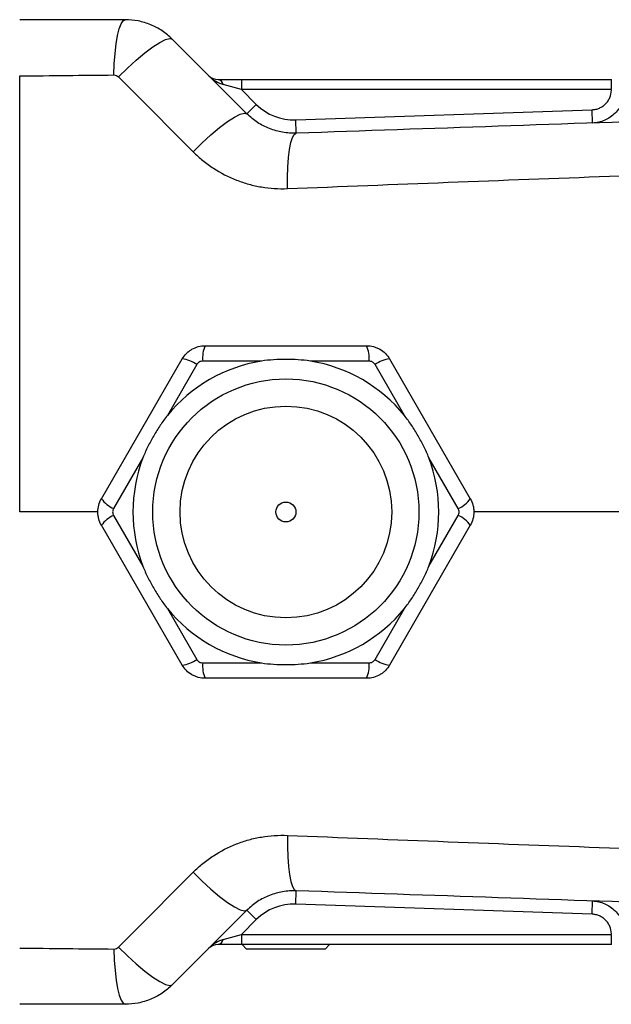
# Model space of a CAD drawing. Units: inches. Extents: x -27.3 to 31.3, y -9.6 to 20.8.
# Drawn here: x 8.8 to 12.3, y 14.5 to 20.4 of the extents above; entities that cross this region are included whole.
import ezdxf

# ---------------------------------------------------------------- set-up
doc = ezdxf.new("R2010")
doc.units = ezdxf.units.IN
doc.header["$MEASUREMENT"] = 0

msp = doc.modelspace()

# ---------------------------------------------------------------- linework, layer by layer
at = {"color": 7, "linetype": 'Continuous', "lineweight": 25}
for p, q in [((9.9534, 19.9964), (10.0911, 19.9964)), ((10.0911, 19.9964), (10.0911, 19.9374)), ((10.0911, 19.9964), (12.279, 19.9964)), ((12.279, 19.9964), (12.279, 19.9374)), ((10.0911, 19.9374), (9.9829, 19.9669)), ((10.0911, 19.9374), (10.1789, 19.8496)), ((12.279, 19.9374), (10.0911, 19.9374)), ((10.1233, 19.7939), (10.1789, 19.8496)), ((10.4125, 19.7575), (12.1655, 19.818)), ((12.1682, 19.7393), (12.1655, 19.818)), ((10.4152, 19.6788), (10.4125, 19.7575)), ((9.8765, 18.4216), (10.8311, 18.4216)), ((9.2628, 17.5161), (9.7401, 18.3429)), ((9.8266, 18.31), (9.6529, 18.0092)), ((10.209, 18.3303), (9.8617, 18.3303)), ((10.8459, 18.3303), (10.4986, 18.3303)), ((11.0547, 18.0092), (10.8811, 18.31)), ((10.9675, 18.3429), (11.4449, 17.5161)), ((9.5081, 17.7584), (9.3345, 17.4576)), ((11.3732, 17.4576), (11.1995, 17.7584)), ((9.2439, 17.4374), (8.779, 17.4374)), ((9.3345, 17.4171), (9.5081, 17.1163)), ((11.1995, 17.1163), (11.3732, 17.4171)), ((9.7401, 16.5318), (9.2628, 17.3586)), ((11.4449, 17.3586), (10.9675, 16.5318)), ((9.6529, 16.8655), (9.8266, 16.5647)), ((10.8811, 16.5647), (11.0547, 16.8655)), ((9.8617, 16.5444), (10.209, 16.5444)), ((10.4986, 16.5444), (10.8459, 16.5444)), ((10.8311, 16.4531), (9.8765, 16.4531)), ((10.4125, 15.1172), (10.4152, 15.1959)), ((12.1655, 15.0568), (10.4125, 15.1172)), ((12.1655, 15.0568), (12.1682, 15.1354)), ((10.1789, 15.0251), (10.1233, 15.0808)), ((10.1789, 15.0251), (10.0911, 14.9374)), ((9.9829, 14.9078), (10.0911, 14.9374)), ((10.0911, 14.9374), (10.0911, 14.8783)), ((10.0911, 14.9374), (12.279, 14.9374)), ((12.279, 14.9374), (12.279, 14.8783)), ((10.0911, 14.8783), (9.9534, 14.8783)), ((10.8656, 14.8783), (10.0911, 14.8783)), ((10.0948, 14.8783), (10.1207, 14.8508)), ((10.5869, 14.8508), (10.6128, 14.8783)), ((12.279, 14.8783), (10.8656, 14.8783)), ((10.3538, 14.8508), (10.1207, 14.8508)), ((10.5869, 14.8508), (10.3538, 14.8508))]:
    msp.add_line(p, q, dxfattribs=at)
at = {"color": 7, "linetype": 'Continuous', "lineweight": 25, "flags": 128}
for points in [[(9.3364, 20.0237), (9.3385, 20.0888), (9.3429, 20.1507), (9.3494, 20.2072), (9.3577, 20.2564), (9.3677, 20.2966), (9.3788, 20.3263), (9.3909, 20.3446), (9.4033, 20.3507)], [(9.3643, 20.0123), (9.4161, 20.0636), (9.4685, 20.1116), (9.5194, 20.1542), (9.5665, 20.1897), (9.6079, 20.2164), (9.6418, 20.2334), (9.6667, 20.2398), (9.6817, 20.2354)], [(9.8052, 19.5692), (9.8571, 19.6207), (9.9097, 19.6689), (9.9606, 19.7118), (10.0079, 19.7475), (10.0494, 19.7745), (10.0833, 19.7916), (10.1083, 19.7982), (10.1233, 19.7939)], [(10.3627, 19.3511), (10.3625, 19.4161), (10.3646, 19.4778), (10.3688, 19.5343), (10.3751, 19.5835), (10.3832, 19.6238), (10.3928, 19.6537), (10.4036, 19.6723), (10.4152, 19.6788)], [(10.3627, 15.5236), (10.3625, 15.4586), (10.3646, 15.3969), (10.3688, 15.3404), (10.3751, 15.2912), (10.3832, 15.2509), (10.3928, 15.221), (10.4036, 15.2024), (10.4152, 15.1959)], [(9.8052, 15.3055), (9.8571, 15.254), (9.9097, 15.2058), (9.9606, 15.1629), (10.0079, 15.1272), (10.0494, 15.1003), (10.0833, 15.0831), (10.1083, 15.0765), (10.1233, 15.0808)], [(9.3643, 14.8624), (9.4161, 14.8111), (9.4685, 14.7631), (9.5194, 14.7205), (9.5665, 14.685), (9.6079, 14.6583), (9.6418, 14.6413), (9.6667, 14.6349), (9.6817, 14.6393)], [(9.3364, 14.851), (9.3385, 14.7859), (9.3429, 14.724), (9.3494, 14.6675), (9.3577, 14.6183), (9.3677, 14.5781), (9.3788, 14.5484), (9.3909, 14.5301), (9.4033, 14.524)]]:
    msp.add_lwpolyline(points, dxfattribs=at)
at = {"color": 7, "linetype": 'Continuous', "lineweight": 25}
for radius in [0.7874, 0.6263, 0.0591]:
    msp.add_circle((10.3538, 17.4374), radius, dxfattribs=at)
for centre, radius, start, end in [((9.9534, 20.0751), 0.0787, 225, 270), ((9.9469, 19.9604), 0.0365, 10.14306, 79.85694), ((12.279, 20.0751), 0.0787, 270, 270.35366), ((12.279, 20.0751), 0.1378, 270, 270.35366), ((10.4016, 20.0723), 0.315, 225, 271.97493), ((10.0354, 18.3491), 0.1747, 155.46566, 186.16858), ((10.6722, 18.3491), 0.1747, 353.83142, 24.53434), ((10.3538, 17.4374), 0.9046, 99.21013, 140.78987), ((9.7234, 18.1689), 0.1747, 53.83142, 84.53434), ((10.3538, 17.4374), 0.9046, 39.21013, 80.78987), ((10.9842, 18.1689), 0.1747, 95.46566, 126.16858), ((10.3538, 17.4374), 0.9046, 159.21013, 200.78987), ((10.3538, 17.4374), 0.9046, 339.21013, 20.78987), ((9.4051, 17.6175), 0.1747, 215.46566, 246.16858), ((11.3026, 17.6175), 0.1747, 293.83142, 324.53434), ((9.4051, 17.2572), 0.1747, 113.83142, 144.53434), ((11.3026, 17.2572), 0.1747, 35.46566, 66.16858), ((10.3538, 17.4374), 0.9046, 219.21013, 260.78987), ((10.3538, 17.4374), 0.9046, 279.21013, 320.78987), ((9.7234, 16.7058), 0.1747, 275.46566, 306.16858), ((10.9842, 16.7058), 0.1747, 233.83142, 264.53434), ((10.0354, 16.5257), 0.1747, 173.83142, 204.53434), ((10.6722, 16.5257), 0.1747, 335.46566, 6.16858), ((10.4016, 14.8024), 0.315, 88.02507, 135), ((12.279, 14.7996), 0.1378, 89.64634, 90), ((9.9534, 14.7996), 0.0787, 90, 135), ((9.9469, 14.9143), 0.0365, 280.14306, 349.85694), ((12.279, 14.7996), 0.0787, 89.64634, 90)]:
    msp.add_arc(centre, radius, start, end, dxfattribs=at)
for centre, major_axis, start_param, end_param in [((9.9534, 20.0751), (0.0974, -0.0974), 4.712389, 5.497787), ((9.9534, 14.7996), (0.0974, 0.0974), 0.785398, 1.570796)]:
    msp.add_ellipse(centre, major_axis=major_axis, ratio=0.571429, start_param=start_param, end_param=end_param, dxfattribs=at)
for points, knots in [([(9.4033, 20.3507), (9.2992, 20.3507), (9.1951, 20.3507), (8.9869, 20.3507), (8.883, 20.3507), (8.779, 20.3507)], [0, 0, 0, 0, 0.5, 0.5, 1, 1, 1, 1]), ([(9.6817, 20.2354), (9.6633, 20.2538), (9.6431, 20.2704), (9.6004, 20.2988), (9.5778, 20.3109), (9.542, 20.3257), (9.5297, 20.3301), (9.505, 20.3376), (9.4926, 20.3407), (9.4549, 20.3482), (9.4293, 20.3507), (9.4033, 20.3507)], [0, 0, 0, 0, 0.25, 0.25, 0.5, 0.5, 0.625, 0.625, 0.75, 0.75, 1, 1, 1, 1]), ([(8.779, 17.4374), (8.779, 17.4374), (8.779, 17.4374), (8.779, 17.4374), (8.779, 17.5823), (8.779, 17.843), (8.779, 18.2393), (8.779, 18.5877), (8.779, 18.9018), (8.779, 19.1787), (8.779, 19.381), (8.779, 19.5704), (8.779, 19.7614), (8.779, 19.9218), (8.779, 20.0137), (8.779, 20.0178)], [0.7028016, 0.7028016, 0.7028016, 0.7028016, 0.7028016, 0.7028016, 0.7028016, 0.7265112, 0.7443214, 0.7641781, 0.7799901, 0.7930138, 0.8079045, 0.8127971, 0.82444, 0.840295, 0.8410361, 0.8410361, 0.8410361, 0.8410361]), ([(9.3364, 20.0237), (9.3416, 20.0238), (9.3467, 20.0228), (9.3563, 20.0189), (9.3606, 20.016), (9.3643, 20.0123)], [0, 0, 0, 0, 0.5, 0.5, 1, 1, 1, 1]), ([(12.1655, 19.818), (12.173, 19.8182), (12.1804, 19.8192), (12.1948, 19.8224), (12.202, 19.8248), (12.2156, 19.8308), (12.2221, 19.8343), (12.2344, 19.8427), (12.2402, 19.8476), (12.2507, 19.8581), (12.2554, 19.8638), (12.2637, 19.8761), (12.2673, 19.8828), (12.2761, 19.9032), (12.2793, 19.918), (12.2797, 19.9331)], [0, 0, 0, 0, 0.125, 0.125, 0.25, 0.25, 0.375, 0.375, 0.5, 0.5, 0.625, 0.625, 0.75, 0.75, 1, 1, 1, 1]), ([(12.3583, 19.9311), (12.358, 19.9186), (12.3565, 19.9061), (12.3511, 19.8818), (12.3474, 19.8701), (12.3377, 19.8473), (12.3317, 19.8363), (12.3178, 19.8157), (12.31, 19.8062), (12.2926, 19.7886), (12.2829, 19.7806), (12.2625, 19.7666), (12.2517, 19.7606), (12.2289, 19.7507), (12.217, 19.7468), (12.193, 19.7413), (12.1807, 19.7397), (12.1682, 19.7393)], [0, 0, 0, 0, 0.125, 0.125, 0.25, 0.25, 0.375, 0.375, 0.5, 0.5, 0.625, 0.625, 0.75, 0.75, 0.875, 0.875, 1, 1, 1, 1]), ([(10.4152, 19.6788), (10.3879, 19.6779), (10.361, 19.6798), (10.3215, 19.6866), (10.3084, 19.6895), (10.2825, 19.6968), (10.2697, 19.7011), (10.2323, 19.7159), (10.2086, 19.7281), (10.175, 19.7501), (10.164, 19.7581), (10.143, 19.7752), (10.1329, 19.7843), (10.1233, 19.7939)], [0, 0, 0, 0, 0.25, 0.25, 0.375, 0.375, 0.5, 0.5, 0.75, 0.75, 0.875, 0.875, 1, 1, 1, 1]), ([(9.8052, 19.5692), (9.8235, 19.5508), (9.8427, 19.5335), (9.8828, 19.5008), (9.9037, 19.4856), (9.968, 19.4436), (10.0134, 19.4202), (10.085, 19.3923), (10.1096, 19.3841), (10.1592, 19.3705), (10.1842, 19.365), (10.2597, 19.3524), (10.3108, 19.3491), (10.3627, 19.3511)], [0, 0, 0, 0, 0.125, 0.125, 0.25, 0.25, 0.5, 0.5, 0.625, 0.625, 0.75, 0.75, 1, 1, 1, 1]), ([(10.3627, 19.3511), (10.9957, 19.3765), (11.6308, 19.401), (12.9045, 19.4476), (13.5433, 19.4697), (14.1835, 19.4905)], [0, 0, 0, 0, 0.5, 0.5, 1, 1, 1, 1]), ([(9.7401, 18.3429), (9.747, 18.3549), (9.7554, 18.3657), (9.77, 18.3803), (9.7752, 18.3849), (9.7861, 18.3933), (9.7918, 18.3971), (9.8096, 18.4074), (9.8226, 18.4127), (9.849, 18.4198), (9.8626, 18.4216), (9.8765, 18.4216)], [0, 0, 0, 0, 0.25, 0.25, 0.375, 0.375, 0.5, 0.5, 0.75, 0.75, 1, 1, 1, 1]), ([(10.8311, 18.4216), (10.845, 18.4216), (10.8586, 18.4198), (10.8785, 18.4145), (10.8851, 18.4122), (10.8979, 18.4069), (10.904, 18.4039), (10.9218, 18.3936), (10.9329, 18.3851), (10.9523, 18.3657), (10.9606, 18.3549), (10.9675, 18.3429)], [0, 0, 0, 0, 0.25, 0.25, 0.375, 0.375, 0.5, 0.5, 0.75, 0.75, 1, 1, 1, 1]), ([(9.8617, 18.3303), (9.8582, 18.3303), (9.8547, 18.3298), (9.8478, 18.328), (9.8445, 18.3266), (9.8353, 18.3213), (9.8301, 18.3161), (9.8266, 18.31)], [0, 0, 0, 0, 0.25, 0.25, 0.5, 0.5, 1, 1, 1, 1]), ([(10.4986, 18.3303), (10.4745, 18.3342), (10.4504, 18.3364), (10.4022, 18.3394), (10.3781, 18.3401), (10.3298, 18.3401), (10.3056, 18.3394), (10.2572, 18.3364), (10.233, 18.3342), (10.209, 18.3303)], [0, 0, 0, 0, 0.25, 0.25, 0.5, 0.5, 0.75, 0.75, 1, 1, 1, 1]), ([(10.8811, 18.31), (10.8793, 18.3131), (10.8771, 18.3159), (10.8721, 18.3209), (10.8693, 18.3231), (10.8601, 18.3284), (10.853, 18.3303), (10.8459, 18.3303)], [0, 0, 0, 0, 0.25, 0.25, 0.5, 0.5, 1, 1, 1, 1]), ([(9.6529, 18.0092), (9.6375, 17.9903), (9.6235, 17.9706), (9.5968, 17.9303), (9.5842, 17.9097), (9.56, 17.8679), (9.5485, 17.8466), (9.5269, 17.8032), (9.5167, 17.7811), (9.5081, 17.7584)], [0, 0, 0, 0, 0.25, 0.25, 0.5, 0.5, 0.75, 0.75, 1, 1, 1, 1]), ([(11.1995, 17.7584), (11.1909, 17.7812), (11.1807, 17.8032), (11.1592, 17.8465), (11.1477, 17.8677), (11.1236, 17.9095), (11.1109, 17.9301), (11.0841, 17.9705), (11.0701, 17.9904), (11.0547, 18.0092)], [0, 0, 0, 0, 0.25, 0.25, 0.5, 0.5, 0.75, 0.75, 1, 1, 1, 1]), ([(9.2628, 17.3586), (9.2558, 17.3706), (9.2506, 17.3833), (9.2452, 17.4032), (9.2439, 17.4101), (9.2421, 17.4237), (9.2417, 17.4306), (9.2417, 17.4511), (9.2435, 17.465), (9.2506, 17.4914), (9.2558, 17.5041), (9.2628, 17.5161)], [0, 0, 0, 0, 0.25, 0.25, 0.375, 0.375, 0.5, 0.5, 0.75, 0.75, 1, 1, 1, 1]), ([(11.4449, 17.5161), (11.4518, 17.5041), (11.457, 17.4914), (11.4624, 17.4715), (11.4637, 17.4646), (11.4655, 17.451), (11.466, 17.4441), (11.466, 17.4236), (11.4641, 17.4097), (11.457, 17.3833), (11.4518, 17.3706), (11.4449, 17.3586)], [0, 0, 0, 0, 0.25, 0.25, 0.375, 0.375, 0.5, 0.5, 0.75, 0.75, 1, 1, 1, 1]), ([(9.3345, 17.4576), (9.3327, 17.4546), (9.3313, 17.4513), (9.3295, 17.4445), (9.329, 17.4409), (9.329, 17.4303), (9.3309, 17.4232), (9.3345, 17.4171)], [0, 0, 0, 0, 0.25, 0.25, 0.5, 0.5, 1, 1, 1, 1]), ([(11.3732, 17.4171), (11.3749, 17.4201), (11.3763, 17.4234), (11.3781, 17.4302), (11.3786, 17.4338), (11.3786, 17.4444), (11.3767, 17.4515), (11.3732, 17.4576)], [0, 0, 0, 0, 0.25, 0.25, 0.5, 0.5, 1, 1, 1, 1]), ([(16.6408, 17.4374), (16.3526, 17.4374), (15.7764, 17.4374), (14.9129, 17.4374), (14.0503, 17.4374), (13.1657, 17.4374), (12.3029, 17.4374), (11.7292, 17.4374), (11.4638, 17.4374)], [0, 0, 0, 0, 0.166079, 0.332159, 0.49856, 0.664961, 0.845016, 1, 1, 1, 1]), ([(9.5081, 17.1163), (9.5168, 17.0935), (9.5269, 17.0715), (9.5484, 17.0283), (9.5599, 17.007), (9.584, 16.9652), (9.5967, 16.9446), (9.6235, 16.9042), (9.6375, 16.8843), (9.6529, 16.8655)], [0, 0, 0, 0, 0.25, 0.25, 0.5, 0.5, 0.75, 0.75, 1, 1, 1, 1]), ([(11.0547, 16.8655), (11.0701, 16.8844), (11.0841, 16.9041), (11.1108, 16.9444), (11.1235, 16.965), (11.1476, 17.0068), (11.1591, 17.0281), (11.1807, 17.0715), (11.1909, 17.0936), (11.1995, 17.1163)], [0, 0, 0, 0, 0.25, 0.25, 0.5, 0.5, 0.75, 0.75, 1, 1, 1, 1]), ([(9.8266, 16.5647), (9.8283, 16.5616), (9.8305, 16.5588), (9.8355, 16.5538), (9.8383, 16.5516), (9.8475, 16.5463), (9.8546, 16.5444), (9.8617, 16.5444)], [0, 0, 0, 0, 0.25, 0.25, 0.5, 0.5, 1, 1, 1, 1]), ([(10.8459, 16.5444), (10.8495, 16.5444), (10.8529, 16.5449), (10.8598, 16.5467), (10.8631, 16.5481), (10.8723, 16.5534), (10.8775, 16.5586), (10.8811, 16.5647)], [0, 0, 0, 0, 0.25, 0.25, 0.5, 0.5, 1, 1, 1, 1]), ([(9.8765, 16.4531), (9.8626, 16.4531), (9.849, 16.4549), (9.8291, 16.4602), (9.8225, 16.4625), (9.8098, 16.4678), (9.8036, 16.4708), (9.7858, 16.4811), (9.7747, 16.4896), (9.7554, 16.509), (9.747, 16.5198), (9.7401, 16.5318)], [0, 0, 0, 0, 0.25, 0.25, 0.375, 0.375, 0.5, 0.5, 0.75, 0.75, 1, 1, 1, 1]), ([(10.209, 16.5444), (10.2331, 16.5405), (10.2572, 16.5383), (10.3054, 16.5353), (10.3295, 16.5346), (10.3778, 16.5346), (10.402, 16.5353), (10.4504, 16.5383), (10.4746, 16.5405), (10.4986, 16.5444)], [0, 0, 0, 0, 0.25, 0.25, 0.5, 0.5, 0.75, 0.75, 1, 1, 1, 1]), ([(10.9675, 16.5318), (10.9606, 16.5198), (10.9522, 16.509), (10.9377, 16.4944), (10.9324, 16.4898), (10.9215, 16.4814), (10.9158, 16.4776), (10.898, 16.4673), (10.885, 16.462), (10.8586, 16.4549), (10.845, 16.4531), (10.8311, 16.4531)], [0, 0, 0, 0, 0.25, 0.25, 0.375, 0.375, 0.5, 0.5, 0.75, 0.75, 1, 1, 1, 1]), ([(9.8052, 15.3055), (9.8235, 15.3239), (9.8427, 15.3412), (9.8828, 15.3739), (9.9037, 15.3891), (9.968, 15.4312), (10.0134, 15.4545), (10.085, 15.4824), (10.1096, 15.4906), (10.1592, 15.5042), (10.1842, 15.5097), (10.2597, 15.5224), (10.3108, 15.5256), (10.3627, 15.5236)], [0, 0, 0, 0, 0.125, 0.125, 0.25, 0.25, 0.5, 0.5, 0.625, 0.625, 0.75, 0.75, 1, 1, 1, 1]), ([(10.3627, 15.5236), (10.9957, 15.4982), (11.6308, 15.4737), (12.9045, 15.4271), (13.5433, 15.405), (14.1835, 15.3842)], [0, 0, 0, 0, 0.5, 0.5, 1, 1, 1, 1]), ([(10.4152, 15.1959), (10.3879, 15.1968), (10.361, 15.1949), (10.3215, 15.1881), (10.3084, 15.1852), (10.2825, 15.1779), (10.2697, 15.1736), (10.2323, 15.1589), (10.2086, 15.1466), (10.175, 15.1246), (10.164, 15.1166), (10.143, 15.0995), (10.1329, 15.0905), (10.1233, 15.0808)], [0, 0, 0, 0, 0.25, 0.25, 0.375, 0.375, 0.5, 0.5, 0.75, 0.75, 0.875, 0.875, 1, 1, 1, 1]), ([(12.1682, 15.1354), (12.1807, 15.135), (12.193, 15.1334), (12.217, 15.128), (12.2289, 15.1241), (12.2517, 15.1141), (12.2625, 15.1081), (12.2829, 15.0942), (12.2926, 15.0861), (12.31, 15.0685), (12.3178, 15.059), (12.3317, 15.0384), (12.3377, 15.0274), (12.3474, 15.0047), (12.3511, 14.9929), (12.3565, 14.9686), (12.358, 14.9561), (12.3583, 14.9436)], [0, 0, 0, 0, 0.125, 0.125, 0.25, 0.25, 0.375, 0.375, 0.5, 0.5, 0.625, 0.625, 0.75, 0.75, 0.875, 0.875, 1, 1, 1, 1]), ([(12.2797, 14.9416), (12.2793, 14.9567), (12.2761, 14.9715), (12.2673, 14.9919), (12.2637, 14.9986), (12.2554, 15.0109), (12.2507, 15.0166), (12.2402, 15.0272), (12.2344, 15.032), (12.2221, 15.0404), (12.2156, 15.044), (12.202, 15.0499), (12.1948, 15.0523), (12.1804, 15.0555), (12.173, 15.0565), (12.1655, 15.0568)], [0, 0, 0, 0, 0.25, 0.25, 0.375, 0.375, 0.5, 0.5, 0.625, 0.625, 0.75, 0.75, 0.875, 0.875, 1, 1, 1, 1]), ([(9.3364, 14.851), (9.3416, 14.8509), (9.3467, 14.8519), (9.3563, 14.8558), (9.3606, 14.8587), (9.3643, 14.8624)], [0, 0, 0, 0, 0.5, 0.5, 1, 1, 1, 1]), ([(9.6817, 14.6393), (9.6633, 14.6209), (9.6431, 14.6044), (9.6004, 14.5759), (9.5778, 14.5638), (9.542, 14.549), (9.5297, 14.5446), (9.505, 14.5371), (9.4926, 14.534), (9.4549, 14.5265), (9.4293, 14.524), (9.4033, 14.524)], [0, 0, 0, 0, 0.25, 0.25, 0.5, 0.5, 0.625, 0.625, 0.75, 0.75, 1, 1, 1, 1]), ([(9.4033, 14.524), (9.2992, 14.524), (9.1951, 14.524), (8.9869, 14.524), (8.883, 14.524), (8.779, 14.524)], [0, 0, 0, 0, 0.5, 0.5, 1, 1, 1, 1])]:
    msp.add_open_spline(points, degree=3, knots=knots, dxfattribs=at)
for points in [[(10.1233, 19.7939), (9.976, 19.9411), (9.8289, 20.0883), (9.6817, 20.2354)], [(8.779, 20.0178), (8.9646, 20.0199), (9.1504, 20.0219), (9.3364, 20.0237)], [(9.3643, 20.0123), (9.5113, 19.8646), (9.6582, 19.717), (9.8052, 19.5692)], [(12.8081, 19.7613), (12.0076, 19.7337), (11.2098, 19.7062), (10.4152, 19.6788)], [(9.3643, 14.8624), (9.5113, 15.0101), (9.6582, 15.1577), (9.8052, 15.3055)], [(12.8081, 15.1134), (12.0076, 15.141), (11.2098, 15.1685), (10.4152, 15.1959)], [(10.1233, 15.0808), (9.976, 14.9336), (9.8289, 14.7864), (9.6817, 14.6393)], [(8.779, 14.8569), (8.9646, 14.8548), (9.1504, 14.8528), (9.3364, 14.851)]]:
    msp.add_open_spline(points, degree=3, dxfattribs=at)

doc.saveas('drawing.dxf')
